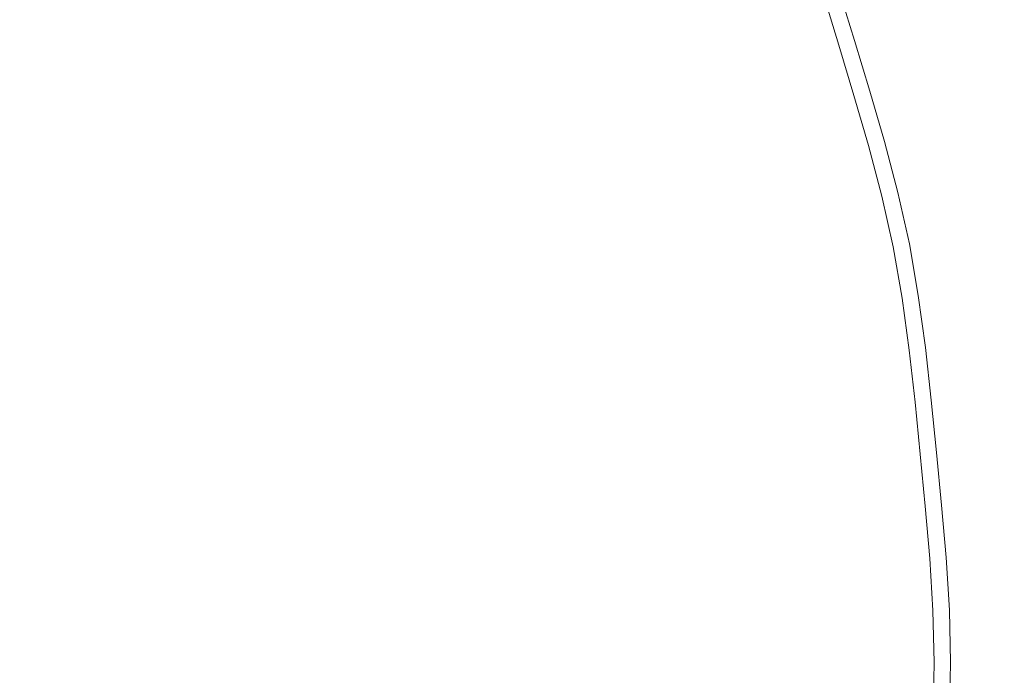
# Model space of a CAD drawing. Extents: x -202 to 202, y -404 to 0.
# Drawn here: x 17 to 32, y -202 to -193 of the extents above; entities that cross this region are included whole.
import ezdxf

# ---------------------------------------------------------------- set-up
doc = ezdxf.new("R2010")
doc.units = 0
doc.header["$LTSCALE"] = 500
doc.header["$MEASUREMENT"] = 0
doc.layers.add('CERAMIKA', color=253, linetype='Continuous')
doc.layers.add('CHROM', color=251, linetype='Continuous')

msp = doc.modelspace()

# ---------------------------------------------------------------- linework, layer by layer
at = {"layer": 'CERAMIKA', "lineweight": 0, "invisible_edges": 15}
for points in [[(85.43, -193.761), (-8.414, -116.746), (54.458, -135.818), (85.43, -193.761)], [(8.414, -287.605), (-8.414, -116.746), (85.43, -193.761), (8.414, -287.605)], [(8.185, -161.025, 20.231), (-8.185, -243.326, 20.231), (41.151, -210.361, 20.231), (8.185, -161.025, 20.231)], [(8.185, -161.025, 20.231), (41.151, -210.361, 20.231), (34.886, -178.865, 20.231), (8.185, -161.025, 20.231)], [(8.414, -287.605), (85.43, -193.761), (66.357, -256.633), (8.414, -287.605)]]:
    msp.add_3dface(points, dxfattribs=at)
at = {"layer": 'CHROM', "lineweight": 0}
for points, invisible_edges in [([(17.978, -190.789, 19.778), (12.66, -194.157, 19.717), (17.309, -190.609, 19.778), (17.978, -190.789, 19.778)], 15), ([(17.839, -191.48, 19.778), (12.66, -194.157, 19.717), (17.978, -190.789, 19.778), (17.839, -191.48, 19.778)], 15), ([(18.803, -193.284, 19.778), (22.463, -190.87, 19.96), (22.748, -191.419, 19.96), (18.803, -193.284, 19.778)], 15), ([(18.986, -192.62, 19.778), (22.463, -190.87, 19.96), (18.803, -193.284, 19.778), (18.986, -192.62, 19.778)], 15), ([(17.839, -191.48, 19.778), (13.022, -194.797, 19.717), (11.239, -195.437, 19.717), (17.839, -191.48, 19.778)], 15), ([(11.239, -195.437, 19.717), (12.66, -194.157, 19.717), (17.839, -191.48, 19.778), (11.239, -195.437, 19.717)], 15), ([(18.492, -191.697, 19.778), (13.022, -194.797, 19.717), (17.839, -191.48, 19.778), (18.492, -191.697, 19.778)], 15), ([(22.748, -191.419, 19.96), (23.019, -191.974, 19.96), (18.803, -193.284, 19.778), (22.748, -191.419, 19.96)], 15), ([(18.327, -192.379, 19.778), (13.022, -194.797, 19.717), (18.492, -191.697, 19.778), (18.327, -192.379, 19.778)], 15), ([(15.794, -192.706, 27.331), (16.012, -193.103, 27.331), (17.684, -192.156, 26.868), (17.443, -191.718, 26.868)], 15), ([(19.529, -191.736, 26.371), (17.92, -192.597, 26.868), (18.156, -193.038, 26.868), (19.786, -192.217, 26.371)], 15), ([(23.676, -192.368, 25.285), (23.422, -191.795, 25.285), (21.897, -192.471, 25.827), (22.134, -193.007, 25.827)], 15), ([(25.267, -191.709, 20.224), (25.508, -192.333, 20.224), (23.49, -193.112, 19.96), (23.269, -192.537, 19.96)], 15), ([(26.841, -192.568, 24.285), (26.614, -191.907, 24.285), (25.313, -192.409, 24.794), (25.529, -193.038, 24.794)], 15), ([(18.803, -193.284, 19.778), (23.019, -191.974, 19.96), (19.455, -193.553, 19.778), (18.803, -193.284, 19.778)], 15), ([(19.233, -194.209, 19.778), (23.019, -191.974, 19.96), (23.269, -192.537, 19.96), (19.233, -194.209, 19.778)], 15), ([(19.455, -193.553, 19.778), (23.019, -191.974, 19.96), (19.233, -194.209, 19.778), (19.455, -193.553, 19.778)], 15), ([(20.037, -192.701, 26.371), (20.276, -193.189, 26.371), (21.897, -192.471, 25.827), (21.639, -191.943, 25.827)], 15), ([(16.226, -193.502, 27.331), (17.92, -192.597, 26.868), (17.684, -192.156, 26.868), (16.012, -193.103, 27.331)], 15), ([(20.037, -192.701, 26.371), (19.786, -192.217, 26.371), (18.156, -193.038, 26.868), (18.386, -193.482, 26.868)], 15), ([(26.841, -192.568, 24.285), (27.053, -193.236, 24.285), (28.298, -192.824, 23.689), (28.077, -192.126, 23.689)], 15), ([(27.336, -192.391, 20.9), (28.056, -192.133, 21.354), (28.278, -192.831, 21.354), (27.552, -193.071, 20.9)], 15), ([(25.726, -192.967, 20.224), (23.691, -193.696, 19.96), (23.49, -193.112, 19.96), (25.508, -192.333, 20.224)], 15), ([(18.327, -192.379, 19.778), (13.37, -195.447, 19.717), (11.547, -196.003, 19.717), (18.327, -192.379, 19.778)], 15), ([(11.547, -196.003, 19.717), (13.022, -194.797, 19.717), (18.327, -192.379, 19.778), (11.547, -196.003, 19.717)], 15), ([(18.986, -192.62, 19.778), (13.37, -195.447, 19.717), (18.327, -192.379, 19.778), (18.986, -192.62, 19.778)], 15), ([(20.496, -193.686, 26.371), (22.134, -193.007, 25.827), (21.897, -192.471, 25.827), (20.276, -193.189, 26.371)], 15), ([(23.676, -192.368, 25.285), (22.134, -193.007, 25.827), (22.345, -193.554, 25.827), (23.902, -192.953, 25.285)], 15), ([(24.106, -193.547, 25.285), (25.529, -193.038, 24.794), (25.313, -192.409, 24.794), (23.902, -192.953, 25.285)], 15), ([(27.336, -192.391, 20.9), (27.552, -193.071, 20.9), (26.961, -193.266, 20.53), (26.75, -192.601, 20.53)], 15), ([(29.144, -193.334, 21.877), (28.927, -192.617, 21.877), (29.288, -192.497, 22.451), (29.508, -193.224, 22.451)], 14), ([(29.368, -193.266, 23.061), (29.508, -193.224, 22.451), (29.288, -192.497, 22.451), (29.149, -192.543, 23.061)], 7), ([(18.803, -193.284, 19.778), (13.37, -195.447, 19.717), (18.986, -192.62, 19.778), (18.803, -193.284, 19.778)], 15), ([(16.226, -193.502, 27.331), (16.439, -193.902, 27.331), (18.156, -193.038, 26.868), (17.92, -192.597, 26.868)], 15), ([(23.269, -192.537, 19.96), (23.49, -193.112, 19.96), (19.233, -194.209, 19.778), (23.269, -192.537, 19.96)], 15), ([(26.841, -192.568, 24.285), (25.529, -193.038, 24.794), (25.73, -193.673, 24.794), (27.053, -193.236, 24.285)], 15), ([(25.726, -192.967, 20.224), (26.75, -192.601, 20.53), (26.961, -193.266, 20.53), (25.929, -193.607, 20.224)], 15), ([(29.144, -193.334, 21.877), (28.49, -193.533, 21.354), (28.278, -192.831, 21.354), (28.927, -192.617, 21.877)], 15), ([(29.368, -193.266, 23.061), (29.149, -192.543, 23.061), (28.298, -192.824, 23.689), (28.511, -193.526, 23.689)], 15), ([(20.037, -192.701, 26.371), (18.386, -193.482, 26.868), (18.605, -193.93, 26.868), (20.276, -193.189, 26.371)], 15), ([(27.256, -193.907, 24.285), (28.511, -193.526, 23.689), (28.298, -192.824, 23.689), (27.053, -193.236, 24.285)], 15), ([(27.759, -193.755, 20.9), (27.552, -193.071, 20.9), (28.278, -192.831, 21.354), (28.49, -193.533, 21.354)], 15), ([(16.648, -194.303, 27.331), (18.386, -193.482, 26.868), (18.156, -193.038, 26.868), (16.439, -193.902, 27.331)], 15), ([(20.496, -193.686, 26.371), (20.691, -194.192, 26.371), (22.345, -193.554, 25.827), (22.134, -193.007, 25.827)], 15), ([(24.106, -193.547, 25.285), (23.902, -192.953, 25.285), (22.345, -193.554, 25.827), (22.536, -194.109, 25.827)], 15), ([(25.726, -192.967, 20.224), (25.929, -193.607, 20.224), (23.878, -194.285, 19.96), (23.691, -193.696, 19.96)], 15), ([(24.106, -193.547, 25.285), (24.296, -194.147, 25.285), (25.73, -193.673, 24.794), (25.529, -193.038, 24.794)], 15), ([(20.496, -193.686, 26.371), (20.276, -193.189, 26.371), (18.605, -193.93, 26.868), (18.806, -194.385, 26.868)], 15), ([(19.233, -194.209, 19.778), (23.49, -193.112, 19.96), (19.854, -194.515, 19.778), (19.233, -194.209, 19.778)], 15), ([(19.582, -195.166, 19.778), (23.49, -193.112, 19.96), (23.691, -193.696, 19.96), (19.582, -195.166, 19.778)], 15), ([(19.854, -194.515, 19.778), (23.49, -193.112, 19.96), (19.582, -195.166, 19.778), (19.854, -194.515, 19.778)], 15), ([(27.759, -193.755, 20.9), (27.164, -193.935, 20.53), (26.961, -193.266, 20.53), (27.552, -193.071, 20.9)], 15), ([(11.846, -196.574, 19.717), (13.37, -195.447, 19.717), (18.803, -193.284, 19.778), (11.846, -196.574, 19.717)], 15), ([(18.803, -193.284, 19.778), (13.7, -196.103, 19.717), (11.846, -196.574, 19.717), (18.803, -193.284, 19.778)], 15), ([(19.455, -193.553, 19.778), (13.7, -196.103, 19.717), (18.803, -193.284, 19.778), (19.455, -193.553, 19.778)], 15), ([(27.256, -193.907, 24.285), (27.053, -193.236, 24.285), (25.73, -193.673, 24.794), (25.924, -194.311, 24.794)], 15), ([(26.124, -194.251, 20.224), (25.929, -193.607, 20.224), (26.961, -193.266, 20.53), (27.164, -193.935, 20.53)], 15), ([(29.144, -193.334, 21.877), (29.362, -194.052, 21.877), (28.703, -194.234, 21.354), (28.49, -193.533, 21.354)], 15), ([(29.368, -193.266, 23.061), (28.511, -193.526, 23.689), (28.724, -194.229, 23.689), (29.588, -193.989, 23.061)], 7), ([(29.144, -193.334, 21.877), (29.508, -193.224, 22.451), (29.729, -193.951, 22.451), (29.362, -194.052, 21.877)], 7), ([(29.368, -193.266, 23.061), (29.588, -193.989, 23.061), (29.729, -193.951, 22.451), (29.508, -193.224, 22.451)], 15), ([(16.648, -194.303, 27.331), (16.846, -194.709, 27.331), (18.605, -193.93, 26.868), (18.386, -193.482, 26.868)], 15), ([(19.233, -194.209, 19.778), (13.7, -196.103, 19.717), (19.455, -193.553, 19.778), (19.233, -194.209, 19.778)], 15), ([(20.868, -194.706, 26.371), (22.536, -194.109, 25.827), (22.345, -193.554, 25.827), (20.691, -194.192, 26.371)], 15), ([(24.106, -193.547, 25.285), (22.536, -194.109, 25.827), (22.714, -194.67, 25.827), (24.296, -194.147, 25.285)], 15), ([(26.124, -194.251, 20.224), (24.057, -194.877, 19.96), (23.878, -194.285, 19.96), (25.929, -193.607, 20.224)], 15), ([(27.256, -193.907, 24.285), (27.46, -194.578, 24.285), (28.724, -194.229, 23.689), (28.511, -193.526, 23.689)], 15), ([(27.759, -193.755, 20.9), (28.49, -193.533, 21.354), (28.703, -194.234, 21.354), (27.966, -194.438, 20.9)], 15), ([(20.496, -193.686, 26.371), (18.806, -194.385, 26.868), (18.986, -194.85, 26.868), (20.691, -194.192, 26.371)], 15), ([(23.691, -193.696, 19.96), (23.878, -194.285, 19.96), (19.582, -195.166, 19.778), (23.691, -193.696, 19.96)], 15), ([(24.479, -194.75, 25.285), (25.924, -194.311, 24.794), (25.73, -193.673, 24.794), (24.296, -194.147, 25.285)], 15), ([(27.759, -193.755, 20.9), (27.966, -194.438, 20.9), (27.367, -194.604, 20.53), (27.164, -193.935, 20.53)], 15), ([(27.256, -193.907, 24.285), (25.924, -194.311, 24.794), (26.118, -194.949, 24.794), (27.46, -194.578, 24.285)], 15), ([(17.029, -195.122, 27.331), (18.806, -194.385, 26.868), (18.605, -193.93, 26.868), (16.846, -194.709, 27.331)], 15), ([(26.124, -194.251, 20.224), (27.164, -193.935, 20.53), (27.367, -194.604, 20.53), (26.319, -194.894, 20.224)], 15), ([(29.571, -194.771, 21.877), (28.907, -194.937, 21.354), (28.703, -194.234, 21.354), (29.362, -194.052, 21.877)], 15), ([(29.798, -194.714, 23.061), (29.588, -193.989, 23.061), (28.724, -194.229, 23.689), (28.928, -194.932, 23.689)], 15), ([(29.571, -194.771, 21.877), (29.362, -194.052, 21.877), (29.729, -193.951, 22.451), (29.94, -194.679, 22.451)], 14), ([(29.798, -194.714, 23.061), (29.94, -194.679, 22.451), (29.729, -193.951, 22.451), (29.588, -193.989, 23.061)], 7), ([(20.868, -194.706, 26.371), (20.691, -194.192, 26.371), (18.986, -194.85, 26.868), (19.148, -195.322, 26.868)], 15), ([(20.868, -194.706, 26.371), (21.032, -195.225, 26.371), (22.714, -194.67, 25.827), (22.536, -194.109, 25.827)], 15), ([(24.479, -194.75, 25.285), (24.296, -194.147, 25.285), (22.714, -194.67, 25.827), (22.885, -195.233, 25.827)], 15), ([(12.117, -197.156, 19.717), (13.7, -196.103, 19.717), (19.233, -194.209, 19.778), (12.117, -197.156, 19.717)], 15), ([(19.233, -194.209, 19.778), (13.981, -196.781, 19.717), (12.117, -197.156, 19.717), (19.233, -194.209, 19.778)], 15), ([(19.854, -194.515, 19.778), (13.981, -196.781, 19.717), (19.233, -194.209, 19.778), (19.854, -194.515, 19.778)], 15), ([(19.582, -195.166, 19.778), (23.878, -194.285, 19.96), (20.181, -195.507, 19.778), (19.582, -195.166, 19.778)], 15), ([(19.885, -196.143, 19.778), (23.878, -194.285, 19.96), (24.057, -194.877, 19.96), (19.885, -196.143, 19.778)], 15), ([(20.181, -195.507, 19.778), (23.878, -194.285, 19.96), (19.885, -196.143, 19.778), (20.181, -195.507, 19.778)], 15), ([(26.124, -194.251, 20.224), (26.319, -194.894, 20.224), (24.237, -195.47, 19.96), (24.057, -194.877, 19.96)], 15), ([(24.479, -194.75, 25.285), (24.662, -195.352, 25.285), (26.118, -194.949, 24.794), (25.924, -194.311, 24.794)], 15), ([(27.655, -195.251, 24.285), (28.928, -194.932, 23.689), (28.724, -194.229, 23.689), (27.46, -194.578, 24.285)], 15), ([(28.165, -195.123, 20.9), (27.966, -194.438, 20.9), (28.703, -194.234, 21.354), (28.907, -194.937, 21.354)], 15), ([(17.029, -195.122, 27.331), (17.191, -195.542, 27.331), (18.986, -194.85, 26.868), (18.806, -194.385, 26.868)], 15), ([(28.165, -195.123, 20.9), (27.561, -195.274, 20.53), (27.367, -194.604, 20.53), (27.966, -194.438, 20.9)], 15), ([(19.582, -195.166, 19.778), (13.981, -196.781, 19.717), (19.854, -194.515, 19.778), (19.582, -195.166, 19.778)], 15), ([(27.655, -195.251, 24.285), (27.46, -194.578, 24.285), (26.118, -194.949, 24.794), (26.303, -195.589, 24.794)], 15), ([(26.506, -195.539, 20.224), (26.319, -194.894, 20.224), (27.367, -194.604, 20.53), (27.561, -195.274, 20.53)], 15), ([(20.868, -194.706, 26.371), (19.148, -195.322, 26.868), (19.299, -195.798, 26.868), (21.032, -195.225, 26.371)], 15), ([(21.19, -195.747, 26.371), (22.885, -195.233, 25.827), (22.714, -194.67, 25.827), (21.032, -195.225, 26.371)], 15), ([(24.479, -194.75, 25.285), (22.885, -195.233, 25.827), (23.056, -195.796, 25.827), (24.662, -195.352, 25.285)], 15), ([(29.798, -194.714, 23.061), (28.928, -194.932, 23.689), (29.115, -195.639, 23.689), (29.99, -195.443, 23.061)], 7), ([(29.571, -194.771, 21.877), (29.94, -194.679, 22.451), (30.133, -195.411, 22.451), (29.762, -195.494, 21.877)], 15), ([(29.798, -194.714, 23.061), (29.99, -195.443, 23.061), (30.133, -195.411, 22.451), (29.94, -194.679, 22.451)], 15), ([(17.338, -195.969, 27.331), (19.148, -195.322, 26.868), (18.986, -194.85, 26.868), (17.191, -195.542, 27.331)], 15), ([(24.057, -194.877, 19.96), (24.237, -195.47, 19.96), (19.885, -196.143, 19.778), (24.057, -194.877, 19.96)], 15), ([(26.506, -195.539, 20.224), (24.409, -196.064, 19.96), (24.237, -195.47, 19.96), (26.319, -194.894, 20.224)], 15), ([(29.571, -194.771, 21.877), (29.762, -195.494, 21.877), (29.093, -195.644, 21.354), (28.907, -194.937, 21.354)], 14), ([(24.837, -195.957, 25.285), (26.303, -195.589, 24.794), (26.118, -194.949, 24.794), (24.662, -195.352, 25.285)], 15), ([(27.655, -195.251, 24.285), (27.833, -195.927, 24.285), (29.115, -195.639, 23.689), (28.928, -194.932, 23.689)], 15), ([(28.165, -195.123, 20.9), (28.907, -194.937, 21.354), (29.093, -195.644, 21.354), (28.347, -195.812, 20.9)], 15), ([(19.582, -195.166, 19.778), (14.212, -197.479, 19.717), (12.337, -197.759, 19.717), (19.582, -195.166, 19.778)], 15), ([(12.337, -197.759, 19.717), (13.981, -196.781, 19.717), (19.582, -195.166, 19.778), (12.337, -197.759, 19.717)], 15), ([(20.181, -195.507, 19.778), (14.212, -197.479, 19.717), (19.582, -195.166, 19.778), (20.181, -195.507, 19.778)], 15), ([(28.165, -195.123, 20.9), (28.347, -195.812, 20.9), (27.739, -195.948, 20.53), (27.561, -195.274, 20.53)], 15), ([(17.338, -195.969, 27.331), (17.475, -196.401, 27.331), (19.299, -195.798, 26.868), (19.148, -195.322, 26.868)], 15), ([(21.19, -195.747, 26.371), (21.032, -195.225, 26.371), (19.299, -195.798, 26.868), (19.444, -196.277, 26.868)], 15), ([(21.19, -195.747, 26.371), (21.349, -196.269, 26.371), (23.056, -195.796, 25.827), (22.885, -195.233, 25.827)], 15), ([(27.655, -195.251, 24.285), (26.303, -195.589, 24.794), (26.473, -196.232, 24.794), (27.833, -195.927, 24.285)], 15), ([(26.506, -195.539, 20.224), (27.561, -195.274, 20.53), (27.739, -195.948, 20.53), (26.677, -196.187, 20.224)], 15), ([(24.837, -195.957, 25.285), (24.662, -195.352, 25.285), (23.056, -195.796, 25.827), (23.219, -196.361, 25.827)], 15), ([(30.155, -196.177, 23.061), (29.99, -195.443, 23.061), (29.115, -195.639, 23.689), (29.275, -196.352, 23.689)], 15), ([(29.925, -196.223, 21.877), (29.762, -195.494, 21.877), (30.133, -195.411, 22.451), (30.299, -196.148, 22.451)], 15), ([(30.155, -196.177, 23.061), (30.299, -196.148, 22.451), (30.133, -195.411, 22.451), (29.99, -195.443, 23.061)], 7), ([(19.885, -196.143, 19.778), (14.212, -197.479, 19.717), (20.181, -195.507, 19.778), (19.885, -196.143, 19.778)], 15), ([(19.885, -196.143, 19.778), (24.237, -195.47, 19.96), (20.485, -196.508, 19.778), (19.885, -196.143, 19.778)], 15), ([(20.176, -197.123, 19.778), (24.237, -195.47, 19.96), (24.409, -196.064, 19.96), (20.176, -197.123, 19.778)], 15), ([(20.485, -196.508, 19.778), (24.237, -195.47, 19.96), (20.176, -197.123, 19.778), (20.485, -196.508, 19.778)], 15), ([(26.506, -195.539, 20.224), (26.677, -196.187, 20.224), (24.567, -196.66, 19.96), (24.409, -196.064, 19.96)], 15), ([(24.837, -195.957, 25.285), (24.997, -196.564, 25.285), (26.473, -196.232, 24.794), (26.303, -195.589, 24.794)], 15), ([(29.925, -196.223, 21.877), (29.253, -196.356, 21.354), (29.093, -195.644, 21.354), (29.762, -195.494, 21.877)], 7), ([(21.19, -195.747, 26.371), (19.444, -196.277, 26.868), (19.589, -196.756, 26.868), (21.349, -196.269, 26.371)], 15), ([(27.986, -196.608, 24.285), (29.275, -196.352, 23.689), (29.115, -195.639, 23.689), (27.833, -195.927, 24.285)], 15), ([(28.503, -196.506, 20.9), (28.347, -195.812, 20.9), (29.093, -195.644, 21.354), (29.253, -196.356, 21.354)], 15), ([(17.606, -196.834, 27.331), (19.444, -196.277, 26.868), (19.299, -195.798, 26.868), (17.475, -196.401, 27.331)], 15), ([(21.5, -196.792, 26.371), (23.219, -196.361, 25.827), (23.056, -195.796, 25.827), (21.349, -196.269, 26.371)], 15), ([(28.503, -196.506, 20.9), (27.892, -196.627, 20.53), (27.739, -195.948, 20.53), (28.347, -195.812, 20.9)], 15), ([(17.338, -195.969, 27.331), (15.399, -196.663, 27.772), (15.52, -197.046, 27.772), (17.475, -196.401, 27.331)], 15), ([(24.837, -195.957, 25.285), (23.219, -196.361, 25.827), (23.369, -196.929, 25.827), (24.997, -196.564, 25.285)], 15), ([(27.986, -196.608, 24.285), (27.833, -195.927, 24.285), (26.473, -196.232, 24.794), (26.618, -196.88, 24.794)], 15), ([(26.823, -196.84, 20.224), (26.677, -196.187, 20.224), (27.739, -195.948, 20.53), (27.892, -196.627, 20.53)], 15), ([(19.885, -196.143, 19.778), (14.426, -198.184, 19.717), (12.529, -198.375, 19.717), (19.885, -196.143, 19.778)], 15), ([(12.529, -198.375, 19.717), (14.212, -197.479, 19.717), (19.885, -196.143, 19.778), (12.529, -198.375, 19.717)], 15), ([(20.485, -196.508, 19.778), (14.426, -198.184, 19.717), (19.885, -196.143, 19.778), (20.485, -196.508, 19.778)], 15), ([(24.409, -196.064, 19.96), (24.567, -196.66, 19.96), (20.176, -197.123, 19.778), (24.409, -196.064, 19.96)], 15), ([(29.925, -196.223, 21.877), (30.299, -196.148, 22.451), (30.428, -196.893, 22.451), (30.053, -196.958, 21.877)], 7), ([(30.155, -196.177, 23.061), (30.283, -196.918, 23.061), (30.428, -196.893, 22.451), (30.299, -196.148, 22.451)], 14), ([(17.606, -196.834, 27.331), (17.738, -197.268, 27.331), (19.589, -196.756, 26.868), (19.444, -196.277, 26.868)], 15), ([(21.5, -196.792, 26.371), (21.349, -196.269, 26.371), (19.589, -196.756, 26.868), (19.729, -197.236, 26.868)], 15), ([(26.823, -196.84, 20.224), (24.702, -197.262, 19.96), (24.567, -196.66, 19.96), (26.677, -196.187, 20.224)], 15), ([(25.134, -197.176, 25.285), (26.618, -196.88, 24.794), (26.473, -196.232, 24.794), (24.997, -196.564, 25.285)], 15), ([(29.925, -196.223, 21.877), (30.053, -196.958, 21.877), (29.378, -197.075, 21.354), (29.253, -196.356, 21.354)], 15), ([(30.155, -196.177, 23.061), (29.275, -196.352, 23.689), (29.399, -197.072, 23.689), (30.283, -196.918, 23.061)], 15), ([(17.606, -196.834, 27.331), (17.475, -196.401, 27.331), (15.52, -197.046, 27.772), (15.637, -197.432, 27.772)], 15), ([(21.5, -196.792, 26.371), (21.639, -197.318, 26.371), (23.369, -196.929, 25.827), (23.219, -196.361, 25.827)], 15), ([(27.986, -196.608, 24.285), (28.105, -197.296, 24.285), (29.399, -197.072, 23.689), (29.275, -196.352, 23.689)], 15), ([(28.503, -196.506, 20.9), (29.253, -196.356, 21.354), (29.378, -197.075, 21.354), (28.624, -197.206, 20.9)], 15), ([(20.176, -197.123, 19.778), (14.426, -198.184, 19.717), (20.485, -196.508, 19.778), (20.176, -197.123, 19.778)], 15), ([(25.134, -197.176, 25.285), (24.997, -196.564, 25.285), (23.369, -196.929, 25.827), (23.498, -197.501, 25.827)], 15), ([(28.503, -196.506, 20.9), (28.624, -197.206, 20.9), (28.01, -197.313, 20.53), (27.892, -196.627, 20.53)], 15), ([(20.176, -197.123, 19.778), (24.567, -196.66, 19.96), (20.763, -197.514, 19.778), (20.176, -197.123, 19.778)], 15), ([(20.418, -198.114, 19.778), (24.567, -196.66, 19.96), (24.702, -197.262, 19.96), (20.418, -198.114, 19.778)], 15), ([(20.763, -197.514, 19.778), (24.567, -196.66, 19.96), (20.418, -198.114, 19.778), (20.763, -197.514, 19.778)], 15), ([(27.986, -196.608, 24.285), (26.618, -196.88, 24.794), (26.732, -197.535, 24.794), (28.105, -197.296, 24.285)], 15), ([(26.823, -196.84, 20.224), (27.892, -196.627, 20.53), (28.01, -197.313, 20.53), (26.938, -197.499, 20.224)], 15), ([(17.606, -196.834, 27.331), (15.637, -197.432, 27.772), (15.754, -197.817, 27.772), (17.738, -197.268, 27.331)], 15), ([(17.864, -197.703, 27.331), (19.729, -197.236, 26.868), (19.589, -196.756, 26.868), (17.738, -197.268, 27.331)], 15), ([(21.5, -196.792, 26.371), (19.729, -197.236, 26.868), (19.856, -197.718, 26.868), (21.639, -197.318, 26.371)], 15), ([(26.823, -196.84, 20.224), (26.938, -197.499, 20.224), (24.807, -197.869, 19.96), (24.702, -197.262, 19.96)], 15), ([(21.758, -197.847, 26.371), (23.498, -197.501, 25.827), (23.369, -196.929, 25.827), (21.639, -197.318, 26.371)], 15), ([(25.134, -197.176, 25.285), (25.241, -197.793, 25.285), (26.732, -197.535, 24.794), (26.618, -196.88, 24.794)], 15), ([(30.153, -197.699, 21.877), (29.477, -197.8, 21.354), (29.378, -197.075, 21.354), (30.053, -196.958, 21.877)], 15), ([(30.385, -197.665, 23.061), (30.283, -196.918, 23.061), (29.399, -197.072, 23.689), (29.498, -197.796, 23.689)], 15), ([(30.153, -197.699, 21.877), (30.053, -196.958, 21.877), (30.428, -196.893, 22.451), (30.53, -197.643, 22.451)], 14), ([(30.385, -197.665, 23.061), (30.53, -197.643, 22.451), (30.428, -196.893, 22.451), (30.283, -196.918, 23.061)], 7), ([(12.712, -198.992, 19.717), (14.426, -198.184, 19.717), (20.176, -197.123, 19.778), (12.712, -198.992, 19.717)], 15), ([(20.176, -197.123, 19.778), (14.622, -198.893, 19.717), (12.712, -198.992, 19.717), (20.176, -197.123, 19.778)], 15), ([(20.763, -197.514, 19.778), (14.622, -198.893, 19.717), (20.176, -197.123, 19.778), (20.763, -197.514, 19.778)], 15), ([(28.2, -197.989, 24.285), (29.498, -197.796, 23.689), (29.399, -197.072, 23.689), (28.105, -197.296, 24.285)], 15), ([(28.72, -197.912, 20.9), (28.624, -197.206, 20.9), (29.378, -197.075, 21.354), (29.477, -197.8, 21.354)], 15), ([(17.864, -197.703, 27.331), (17.738, -197.268, 27.331), (15.754, -197.817, 27.772), (15.866, -198.203, 27.772)], 15), ([(17.864, -197.703, 27.331), (17.979, -198.139, 27.331), (19.856, -197.718, 26.868), (19.729, -197.236, 26.868)], 15), ([(24.702, -197.262, 19.96), (24.807, -197.869, 19.96), (20.418, -198.114, 19.778), (24.702, -197.262, 19.96)], 15), ([(25.134, -197.176, 25.285), (23.498, -197.501, 25.827), (23.598, -198.079, 25.827), (25.241, -197.793, 25.285)], 15), ([(28.2, -197.989, 24.285), (28.105, -197.296, 24.285), (26.732, -197.535, 24.794), (26.821, -198.194, 24.794)], 15), ([(28.72, -197.912, 20.9), (28.104, -198.003, 20.53), (28.01, -197.313, 20.53), (28.624, -197.206, 20.9)], 15), ([(21.758, -197.847, 26.371), (21.639, -197.318, 26.371), (19.856, -197.718, 26.868), (19.965, -198.204, 26.868)], 15), ([(27.028, -198.163, 20.224), (26.938, -197.499, 20.224), (28.01, -197.313, 20.53), (28.104, -198.003, 20.53)], 15), ([(20.418, -198.114, 19.778), (14.622, -198.893, 19.717), (20.763, -197.514, 19.778), (20.418, -198.114, 19.778)], 15), ([(21.758, -197.847, 26.371), (21.851, -198.382, 26.371), (23.598, -198.079, 25.827), (23.498, -197.501, 25.827)], 15), ([(27.028, -198.163, 20.224), (24.89, -198.48, 19.96), (24.807, -197.869, 19.96), (26.938, -197.499, 20.224)], 15), ([(25.326, -198.416, 25.285), (26.821, -198.194, 24.794), (26.732, -197.535, 24.794), (25.241, -197.793, 25.285)], 15), ([(17.864, -197.703, 27.331), (15.866, -198.203, 27.772), (15.968, -198.591, 27.772), (17.979, -198.139, 27.331)], 15), ([(18.078, -198.579, 27.331), (19.965, -198.204, 26.868), (19.856, -197.718, 26.868), (17.979, -198.139, 27.331)], 15), ([(30.153, -197.699, 21.877), (30.236, -198.444, 21.877), (29.557, -198.527, 21.354), (29.477, -197.8, 21.354)], 15), ([(30.385, -197.665, 23.061), (29.498, -197.796, 23.689), (29.578, -198.525, 23.689), (30.468, -198.415, 23.061)], 7), ([(30.153, -197.699, 21.877), (30.53, -197.643, 22.451), (30.613, -198.397, 22.451), (30.236, -198.444, 21.877)], 7), ([(30.385, -197.665, 23.061), (30.468, -198.415, 23.061), (30.613, -198.397, 22.451), (30.53, -197.643, 22.451)], 15), ([(21.758, -197.847, 26.371), (19.965, -198.204, 26.868), (20.05, -198.695, 26.868), (21.851, -198.382, 26.371)], 15), ([(25.326, -198.416, 25.285), (25.241, -197.793, 25.285), (23.598, -198.079, 25.827), (23.677, -198.66, 25.827)], 15), ([(28.2, -197.989, 24.285), (28.277, -198.685, 24.285), (29.578, -198.525, 23.689), (29.498, -197.796, 23.689)], 15), ([(28.72, -197.912, 20.9), (29.477, -197.8, 21.354), (29.557, -198.527, 21.354), (28.798, -198.621, 20.9)], 15), ([(20.418, -198.114, 19.778), (24.807, -197.869, 19.96), (20.966, -198.536, 19.778), (20.418, -198.114, 19.778)], 15), ([(20.574, -199.121, 19.778), (24.807, -197.869, 19.96), (24.89, -198.48, 19.96), (20.574, -199.121, 19.778)], 15), ([(20.966, -198.536, 19.778), (24.807, -197.869, 19.96), (20.574, -199.121, 19.778), (20.966, -198.536, 19.778)], 15), ([(28.2, -197.989, 24.285), (26.821, -198.194, 24.794), (26.895, -198.856, 24.794), (28.277, -198.685, 24.285)], 15), ([(28.72, -197.912, 20.9), (28.798, -198.621, 20.9), (28.181, -198.697, 20.53), (28.104, -198.003, 20.53)], 15), ([(12.863, -199.616, 19.717), (14.622, -198.893, 19.717), (20.418, -198.114, 19.778), (12.863, -199.616, 19.717)], 15), ([(20.418, -198.114, 19.778), (14.765, -199.612, 19.717), (12.863, -199.616, 19.717), (20.418, -198.114, 19.778)], 15), ([(20.966, -198.536, 19.778), (14.765, -199.612, 19.717), (20.418, -198.114, 19.778), (20.966, -198.536, 19.778)], 15), ([(18.078, -198.579, 27.331), (17.979, -198.139, 27.331), (15.968, -198.591, 27.772), (16.056, -198.981, 27.772)], 15), ([(21.924, -198.921, 26.371), (23.677, -198.66, 25.827), (23.598, -198.079, 25.827), (21.851, -198.382, 26.371)], 15), ([(27.028, -198.163, 20.224), (28.104, -198.003, 20.53), (28.181, -198.697, 20.53), (27.102, -198.83, 20.224)], 15), ([(18.078, -198.579, 27.331), (18.155, -199.023, 27.331), (20.05, -198.695, 26.868), (19.965, -198.204, 26.868)], 15), ([(27.028, -198.163, 20.224), (27.102, -198.83, 20.224), (24.958, -199.095, 19.96), (24.89, -198.48, 19.96)], 15), ([(25.326, -198.416, 25.285), (25.395, -199.041, 25.285), (26.895, -198.856, 24.794), (26.821, -198.194, 24.794)], 15), ([(21.924, -198.921, 26.371), (21.851, -198.382, 26.371), (20.05, -198.695, 26.868), (20.117, -199.189, 26.868)], 15), ([(25.326, -198.416, 25.285), (23.677, -198.66, 25.827), (23.742, -199.245, 25.827), (25.395, -199.041, 25.285)], 15), ([(30.542, -199.167, 23.061), (30.468, -198.415, 23.061), (29.578, -198.525, 23.689), (29.65, -199.255, 23.689)], 15), ([(30.309, -199.19, 21.877), (30.236, -198.444, 21.877), (30.613, -198.397, 22.451), (30.688, -199.153, 22.451)], 15), ([(30.542, -199.167, 23.061), (30.688, -199.153, 22.451), (30.613, -198.397, 22.451), (30.468, -198.415, 23.061)], 7), ([(20.574, -199.121, 19.778), (14.765, -199.612, 19.717), (20.966, -198.536, 19.778), (20.574, -199.121, 19.778)], 15), ([(24.89, -198.48, 19.96), (24.958, -199.095, 19.96), (20.574, -199.121, 19.778), (24.89, -198.48, 19.96)], 15), ([(28.345, -199.383, 24.285), (29.65, -199.255, 23.689), (29.578, -198.525, 23.689), (28.277, -198.685, 24.285)], 15), ([(28.868, -199.332, 20.9), (28.798, -198.621, 20.9), (29.557, -198.527, 21.354), (29.629, -199.257, 21.354)], 15), ([(30.309, -199.19, 21.877), (29.629, -199.257, 21.354), (29.557, -198.527, 21.354), (30.236, -198.444, 21.877)], 7), ([(18.078, -198.579, 27.331), (16.056, -198.981, 27.772), (16.125, -199.376, 27.772), (18.155, -199.023, 27.331)], 15), ([(18.215, -199.471, 27.331), (20.117, -199.189, 26.868), (20.05, -198.695, 26.868), (18.155, -199.023, 27.331)], 15), ([(21.924, -198.921, 26.371), (21.984, -199.462, 26.371), (23.742, -199.245, 25.827), (23.677, -198.66, 25.827)], 15), ([(28.345, -199.383, 24.285), (28.277, -198.685, 24.285), (26.895, -198.856, 24.794), (26.96, -199.52, 24.794)], 15), ([(27.168, -199.499, 20.224), (27.102, -198.83, 20.224), (28.181, -198.697, 20.53), (28.25, -199.393, 20.53)], 15), ([(28.868, -199.332, 20.9), (28.25, -199.393, 20.53), (28.181, -198.697, 20.53), (28.798, -198.621, 20.9)], 15), ([(27.168, -199.499, 20.224), (25.019, -199.711, 19.96), (24.958, -199.095, 19.96), (27.102, -198.83, 20.224)], 15), ([(21.924, -198.921, 26.371), (20.117, -199.189, 26.868), (20.172, -199.686, 26.868), (21.984, -199.462, 26.371)], 15), ([(25.457, -199.668, 25.285), (26.96, -199.52, 24.794), (26.895, -198.856, 24.794), (25.395, -199.041, 25.285)], 15), ([(20.574, -199.121, 19.778), (14.855, -200.342, 19.717), (12.962, -200.251, 19.717), (20.574, -199.121, 19.778)], 15), ([(12.962, -200.251, 19.717), (14.765, -199.612, 19.717), (20.574, -199.121, 19.778), (12.962, -200.251, 19.717)], 15), ([(21.094, -199.572, 19.778), (14.855, -200.342, 19.717), (20.574, -199.121, 19.778), (21.094, -199.572, 19.778)], 15), ([(18.215, -199.471, 27.331), (18.155, -199.023, 27.331), (16.125, -199.376, 27.772), (16.178, -199.774, 27.772)], 15), ([(20.574, -199.121, 19.778), (24.958, -199.095, 19.96), (21.094, -199.572, 19.778), (20.574, -199.121, 19.778)], 15), ([(20.68, -200.138, 19.778), (24.958, -199.095, 19.96), (25.019, -199.711, 19.96), (20.68, -200.138, 19.778)], 15), ([(21.094, -199.572, 19.778), (24.958, -199.095, 19.96), (20.68, -200.138, 19.778), (21.094, -199.572, 19.778)], 15), ([(25.457, -199.668, 25.285), (25.395, -199.041, 25.285), (23.742, -199.245, 25.827), (23.799, -199.831, 25.827)], 15), ([(18.215, -199.471, 27.331), (18.265, -199.921, 27.331), (20.172, -199.686, 26.868), (20.117, -199.189, 26.868)], 15), ([(22.037, -200.005, 26.371), (23.799, -199.831, 25.827), (23.742, -199.245, 25.827), (21.984, -199.462, 26.371)], 15), ([(28.345, -199.383, 24.285), (28.414, -200.081, 24.285), (29.722, -199.985, 23.689), (29.65, -199.255, 23.689)], 15), ([(28.868, -199.332, 20.9), (29.629, -199.257, 21.354), (29.701, -199.987, 21.354), (28.938, -200.043, 20.9)], 15), ([(30.309, -199.19, 21.877), (30.383, -199.936, 21.877), (29.701, -199.987, 21.354), (29.629, -199.257, 21.354)], 14), ([(30.542, -199.167, 23.061), (29.65, -199.255, 23.689), (29.722, -199.985, 23.689), (30.616, -199.919, 23.061)], 15), ([(30.309, -199.19, 21.877), (30.688, -199.153, 22.451), (30.762, -199.908, 22.451), (30.383, -199.936, 21.877)], 15), ([(30.542, -199.167, 23.061), (30.616, -199.919, 23.061), (30.762, -199.908, 22.451), (30.688, -199.153, 22.451)], 14), ([(28.345, -199.383, 24.285), (26.96, -199.52, 24.794), (27.025, -200.184, 24.794), (28.414, -200.081, 24.285)], 15), ([(27.168, -199.499, 20.224), (28.25, -199.393, 20.53), (28.318, -200.088, 20.53), (27.234, -200.168, 20.224)], 15), ([(28.868, -199.332, 20.9), (28.938, -200.043, 20.9), (28.318, -200.088, 20.53), (28.25, -199.393, 20.53)], 15), ([(18.215, -199.471, 27.331), (16.178, -199.774, 27.772), (16.223, -200.173, 27.772), (18.265, -199.921, 27.331)], 15), ([(22.037, -200.005, 26.371), (21.984, -199.462, 26.371), (20.172, -199.686, 26.868), (20.221, -200.184, 26.868)], 15), ([(27.168, -199.499, 20.224), (27.234, -200.168, 20.224), (25.08, -200.327, 19.96), (25.019, -199.711, 19.96)], 15), ([(25.457, -199.668, 25.285), (25.519, -200.295, 25.285), (27.025, -200.184, 24.794), (26.96, -199.52, 24.794)], 15), ([(20.68, -200.138, 19.778), (14.855, -200.342, 19.717), (21.094, -199.572, 19.778), (20.68, -200.138, 19.778)], 15), ([(18.31, -200.372, 27.331), (20.221, -200.184, 26.868), (20.172, -199.686, 26.868), (18.265, -199.921, 27.331)], 15), ([(25.457, -199.668, 25.285), (23.799, -199.831, 25.827), (23.857, -200.417, 25.827), (25.519, -200.295, 25.285)], 15), ([(25.019, -199.711, 19.96), (25.08, -200.327, 19.96), (20.68, -200.138, 19.778), (25.019, -199.711, 19.96)], 15), ([(22.037, -200.005, 26.371), (22.091, -200.547, 26.371), (23.857, -200.417, 25.827), (23.799, -199.831, 25.827)], 15), ([(18.31, -200.372, 27.331), (18.265, -199.921, 27.331), (16.223, -200.173, 27.772), (16.262, -200.573, 27.772)], 15), ([(30.447, -200.683, 21.877), (29.764, -200.716, 21.354), (29.701, -199.987, 21.354), (30.383, -199.936, 21.877)], 15), ([(30.681, -200.671, 23.061), (30.616, -199.919, 23.061), (29.722, -199.985, 23.689), (29.785, -200.715, 23.689)], 15), ([(30.447, -200.683, 21.877), (30.383, -199.936, 21.877), (30.762, -199.908, 22.451), (30.827, -200.664, 22.451)], 14), ([(30.681, -200.671, 23.061), (30.827, -200.664, 22.451), (30.762, -199.908, 22.451), (30.616, -199.919, 23.061)], 7), ([(22.037, -200.005, 26.371), (20.221, -200.184, 26.868), (20.27, -200.681, 26.868), (22.091, -200.547, 26.371)], 15), ([(28.474, -200.779, 24.285), (28.414, -200.081, 24.285), (27.025, -200.184, 24.794), (27.083, -200.847, 24.794)], 15), ([(27.291, -200.837, 20.224), (27.234, -200.168, 20.224), (28.318, -200.088, 20.53), (28.378, -200.784, 20.53)], 15), ([(29, -200.753, 20.9), (28.378, -200.784, 20.53), (28.318, -200.088, 20.53), (28.938, -200.043, 20.9)], 15), ([(28.474, -200.779, 24.285), (29.785, -200.715, 23.689), (29.722, -199.985, 23.689), (28.414, -200.081, 24.285)], 15), ([(29, -200.753, 20.9), (28.938, -200.043, 20.9), (29.701, -199.987, 21.354), (29.764, -200.716, 21.354)], 15), ([(20.68, -200.138, 19.778), (14.927, -201.075, 19.717), (13.029, -200.892, 19.717), (20.68, -200.138, 19.778)], 15), ([(13.029, -200.892, 19.717), (14.855, -200.342, 19.717), (20.68, -200.138, 19.778), (13.029, -200.892, 19.717)], 15), ([(21.197, -200.613, 19.778), (14.927, -201.075, 19.717), (20.68, -200.138, 19.778), (21.197, -200.613, 19.778)], 15), ([(18.31, -200.372, 27.331), (18.354, -200.823, 27.331), (20.27, -200.681, 26.868), (20.221, -200.184, 26.868)], 15), ([(20.68, -200.138, 19.778), (25.08, -200.327, 19.96), (21.197, -200.613, 19.778), (20.68, -200.138, 19.778)], 15), ([(27.291, -200.837, 20.224), (25.133, -200.943, 19.96), (25.08, -200.327, 19.96), (27.234, -200.168, 20.224)], 15), ([(25.573, -200.921, 25.285), (27.083, -200.847, 24.794), (27.025, -200.184, 24.794), (25.519, -200.295, 25.285)], 15), ([(18.31, -200.372, 27.331), (16.262, -200.573, 27.772), (16.302, -200.974, 27.772), (18.354, -200.823, 27.331)], 15), ([(20.774, -201.157, 19.778), (25.08, -200.327, 19.96), (25.133, -200.943, 19.96), (20.774, -201.157, 19.778)], 15), ([(21.197, -200.613, 19.778), (25.08, -200.327, 19.96), (20.774, -201.157, 19.778), (21.197, -200.613, 19.778)], 15), ([(25.573, -200.921, 25.285), (25.519, -200.295, 25.285), (23.857, -200.417, 25.827), (23.908, -201.003, 25.827)], 15), ([(22.138, -201.09, 26.371), (23.908, -201.003, 25.827), (23.857, -200.417, 25.827), (22.091, -200.547, 26.371)], 15), ([(20.774, -201.157, 19.778), (14.927, -201.075, 19.717), (21.197, -200.613, 19.778), (20.774, -201.157, 19.778)], 15), ([(22.138, -201.09, 26.371), (22.091, -200.547, 26.371), (20.27, -200.681, 26.868), (20.313, -201.179, 26.868)], 15), ([(30.681, -200.671, 23.061), (29.785, -200.715, 23.689), (29.83, -201.445, 23.689), (30.727, -201.423, 23.061)], 7), ([(30.447, -200.683, 21.877), (30.827, -200.664, 22.451), (30.874, -201.42, 22.451), (30.493, -201.429, 21.877)], 7), ([(30.681, -200.671, 23.061), (30.727, -201.423, 23.061), (30.874, -201.42, 22.451), (30.827, -200.664, 22.451)], 15), ([(18.393, -201.273, 27.331), (20.313, -201.179, 26.868), (20.27, -200.681, 26.868), (18.354, -200.823, 27.331)], 15), ([(28.474, -200.779, 24.285), (27.083, -200.847, 24.794), (27.123, -201.511, 24.794), (28.518, -201.477, 24.285)], 15), ([(27.291, -200.837, 20.224), (28.378, -200.784, 20.53), (28.421, -201.48, 20.53), (27.333, -201.506, 20.224)], 15), ([(29, -200.753, 20.9), (29.043, -201.464, 20.9), (28.421, -201.48, 20.53), (28.378, -200.784, 20.53)], 15), ([(28.474, -200.779, 24.285), (28.518, -201.477, 24.285), (29.83, -201.445, 23.689), (29.785, -200.715, 23.689)], 15), ([(29, -200.753, 20.9), (29.764, -200.716, 21.354), (29.809, -201.445, 21.354), (29.043, -201.464, 20.9)], 15), ([(30.447, -200.683, 21.877), (30.493, -201.429, 21.877), (29.809, -201.445, 21.354), (29.764, -200.716, 21.354)], 15), ([(18.393, -201.273, 27.331), (18.354, -200.823, 27.331), (16.302, -200.974, 27.772), (16.336, -201.374, 27.772)], 15), ([(25.133, -200.943, 19.96), (25.171, -201.559, 19.96), (20.774, -201.157, 19.778), (25.133, -200.943, 19.96)], 15), ([(25.573, -200.921, 25.285), (23.908, -201.003, 25.827), (23.944, -201.589, 25.827), (25.611, -201.548, 25.285)], 15), ([(27.291, -200.837, 20.224), (27.333, -201.506, 20.224), (25.171, -201.559, 19.96), (25.133, -200.943, 19.96)], 15), ([(25.573, -200.921, 25.285), (25.611, -201.548, 25.285), (27.123, -201.511, 24.794), (27.083, -200.847, 24.794)], 15), ([(13.088, -201.534, 19.717), (14.927, -201.075, 19.717), (20.774, -201.157, 19.778), (13.088, -201.534, 19.717)], 15), ([(22.138, -201.09, 26.371), (20.313, -201.179, 26.868), (20.344, -201.677, 26.868), (22.171, -201.632, 26.371)], 15), ([(22.138, -201.09, 26.371), (22.171, -201.632, 26.371), (23.944, -201.589, 25.827), (23.908, -201.003, 25.827)], 15), ([(20.774, -201.157, 19.778), (14.981, -201.808, 19.717), (13.088, -201.534, 19.717), (20.774, -201.157, 19.778)], 15), ([(21.274, -201.654, 19.778), (14.981, -201.808, 19.717), (20.774, -201.157, 19.778), (21.274, -201.654, 19.778)], 15), ([(18.393, -201.273, 27.331), (18.421, -201.724, 27.331), (20.344, -201.677, 26.868), (20.313, -201.179, 26.868)], 15), ([(20.774, -201.157, 19.778), (25.171, -201.559, 19.96), (21.274, -201.654, 19.778), (20.774, -201.157, 19.778)], 15), ([(18.393, -201.273, 27.331), (16.336, -201.374, 27.772), (16.361, -201.775, 27.772), (18.421, -201.724, 27.331)], 15), ([(27.349, -202.175, 20.224), (25.186, -202.175, 19.96), (25.171, -201.559, 19.96), (27.333, -201.506, 20.224)], 15), ([(25.627, -202.175, 25.285), (27.14, -202.175, 24.794), (27.123, -201.511, 24.794), (25.611, -201.548, 25.285)], 15), ([(28.535, -202.175, 24.285), (28.518, -201.477, 24.285), (27.123, -201.511, 24.794), (27.14, -202.175, 24.794)], 15), ([(27.349, -202.175, 20.224), (27.333, -201.506, 20.224), (28.421, -201.48, 20.53), (28.438, -202.175, 20.53)], 15), ([(29.061, -202.175, 20.9), (28.438, -202.175, 20.53), (28.421, -201.48, 20.53), (29.043, -201.464, 20.9)], 15), ([(28.535, -202.175, 24.285), (29.848, -202.175, 23.689), (29.83, -201.445, 23.689), (28.518, -201.477, 24.285)], 15), ([(29.061, -202.175, 20.9), (29.043, -201.464, 20.9), (29.809, -201.445, 21.354), (29.827, -202.175, 21.354)], 15), ([(30.511, -202.175, 21.877), (29.827, -202.175, 21.354), (29.809, -201.445, 21.354), (30.493, -201.429, 21.877)], 7), ([(30.746, -202.175, 23.061), (30.727, -201.423, 23.061), (29.83, -201.445, 23.689), (29.848, -202.175, 23.689)], 14), ([(30.511, -202.175, 21.877), (30.493, -201.429, 21.877), (30.874, -201.42, 22.451), (30.892, -202.175, 22.451)], 15), ([(30.746, -202.175, 23.061), (30.892, -202.175, 22.451), (30.874, -201.42, 22.451), (30.727, -201.423, 23.061)], 15), ([(20.818, -202.175, 19.778), (14.981, -201.808, 19.717), (21.274, -201.654, 19.778), (20.818, -202.175, 19.778)], 15), ([(22.184, -202.175, 26.371), (22.171, -201.632, 26.371), (20.344, -201.677, 26.868), (20.356, -202.175, 26.868)], 15), ([(20.818, -202.175, 19.778), (25.171, -201.559, 19.96), (25.186, -202.175, 19.96), (20.818, -202.175, 19.778)], 15), ([(21.274, -201.654, 19.778), (25.171, -201.559, 19.96), (20.818, -202.175, 19.778), (21.274, -201.654, 19.778)], 15), ([(22.184, -202.175, 26.371), (23.958, -202.175, 25.827), (23.944, -201.589, 25.827), (22.171, -201.632, 26.371)], 15), ([(25.627, -202.175, 25.285), (25.611, -201.548, 25.285), (23.944, -201.589, 25.827), (23.958, -202.175, 25.827)], 15), ([(18.432, -202.175, 27.331), (18.421, -201.724, 27.331), (16.361, -201.775, 27.772), (16.371, -202.175, 27.772)], 15), ([(18.432, -202.175, 27.331), (20.356, -202.175, 26.868), (20.344, -201.677, 26.868), (18.421, -201.724, 27.331)], 15), ([(13.115, -202.175, 19.717), (14.981, -201.808, 19.717), (20.818, -202.175, 19.778), (13.115, -202.175, 19.717)], 15), ([(20.818, -202.175, 19.778), (14.981, -202.542, 19.717), (13.115, -202.175, 19.717), (20.818, -202.175, 19.778)], 15), ([(21.274, -202.696, 19.778), (14.981, -202.542, 19.717), (20.818, -202.175, 19.778), (21.274, -202.696, 19.778)], 15), ([(18.432, -202.175, 27.331), (16.371, -202.175, 27.772), (16.361, -202.576, 27.772), (18.421, -202.626, 27.331)], 15), ([(18.432, -202.175, 27.331), (18.421, -202.626, 27.331), (20.344, -202.673, 26.868), (20.356, -202.175, 26.868)], 15), ([(22.184, -202.175, 26.371), (20.356, -202.175, 26.868), (20.344, -202.673, 26.868), (22.171, -202.718, 26.371)], 15), ([(20.818, -202.175, 19.778), (25.171, -202.791, 19.96), (21.274, -202.696, 19.778), (20.818, -202.175, 19.778)], 15), ([(25.186, -202.175, 19.96), (25.171, -202.791, 19.96), (20.818, -202.175, 19.778), (25.186, -202.175, 19.96)], 15), ([(22.184, -202.175, 26.371), (22.171, -202.718, 26.371), (23.944, -202.761, 25.827), (23.958, -202.175, 25.827)], 15), ([(25.627, -202.175, 25.285), (23.958, -202.175, 25.827), (23.944, -202.761, 25.827), (25.611, -202.802, 25.285)], 15), ([(27.349, -202.175, 20.224), (27.333, -202.844, 20.224), (25.171, -202.791, 19.96), (25.186, -202.175, 19.96)], 15), ([(25.627, -202.175, 25.285), (25.611, -202.802, 25.285), (27.123, -202.839, 24.794), (27.14, -202.175, 24.794)], 15), ([(28.535, -202.175, 24.285), (27.14, -202.175, 24.794), (27.123, -202.839, 24.794), (28.518, -202.873, 24.285)], 15), ([(27.349, -202.175, 20.224), (28.438, -202.175, 20.53), (28.421, -202.871, 20.53), (27.333, -202.844, 20.224)], 15), ([(29.061, -202.175, 20.9), (29.043, -202.886, 20.9), (28.421, -202.871, 20.53), (28.438, -202.175, 20.53)], 15), ([(28.535, -202.175, 24.285), (28.518, -202.873, 24.285), (29.83, -202.905, 23.689), (29.848, -202.175, 23.689)], 15), ([(29.061, -202.175, 20.9), (29.827, -202.175, 21.354), (29.809, -202.905, 21.354), (29.043, -202.886, 20.9)], 15), ([(30.511, -202.175, 21.877), (30.493, -202.921, 21.877), (29.809, -202.905, 21.354), (29.827, -202.175, 21.354)], 14), ([(30.746, -202.175, 23.061), (29.848, -202.175, 23.689), (29.83, -202.905, 23.689), (30.727, -202.927, 23.061)], 7), ([(30.511, -202.175, 21.877), (30.892, -202.175, 22.451), (30.874, -202.931, 22.451), (30.493, -202.921, 21.877)], 15), ([(30.746, -202.175, 23.061), (30.727, -202.927, 23.061), (30.874, -202.931, 22.451), (30.892, -202.175, 22.451)], 15)]:
    msp.add_3dface(points, dxfattribs=dict(at, invisible_edges=invisible_edges))

doc.saveas('drawing.dxf')
